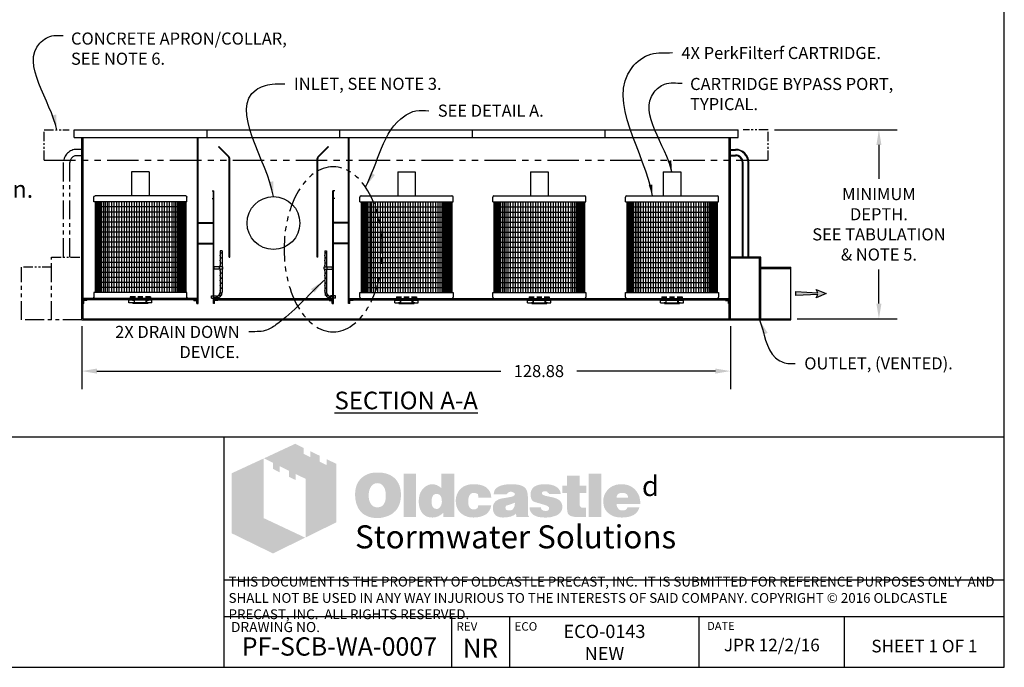
# Model space of a CAD drawing. Units: inches. Extents: x -1822 to 223, y -2186 to 1049.
# Drawn here: x 27 to 223, y -2186 to -2058 of the extents above; entities that cross this region are included whole.
import ezdxf

# ---------------------------------------------------------------- set-up
doc = ezdxf.new("R2010")
doc.units = ezdxf.units.IN
doc.header["$MEASUREMENT"] = 0
doc.linetypes.add('HIDDEN', pattern=[0.375, 0.25, -0.125])
doc.linetypes.add('PHANTOM', pattern=[2.5, 1.25, -0.25, 0.25, -0.25, 0.25, -0.25])
for name, color, linetype in [('D', 132, 'Continuous'), ('FRM', 56, 'Continuous'), ('H', 30, 'HIDDEN'), ('INT-2', 60, 'Continuous'), ('O', 87, 'Continuous'), ('PF', 252, 'Continuous'), ('PH', 147, 'PHANTOM'), ('TB', 255, 'Continuous')]:
    doc.layers.add(name, color=color, linetype=linetype)
doc.layers.add('Dimensions-Text', color=7, linetype='Continuous', lineweight=15)
doc.layers.add('TitleBlock', color=116, linetype='Continuous', lineweight=20)
doc.styles.add('OC_Main', font='arial.ttf', dxfattribs={"width": 0.8, "height": 0.0625})
doc.styles.get("Standard").update_dxf_attribs({"font": 'romans.shx'})
doc.dimstyles.get("Standard").update_dxf_attribs({"dimscale": 15, "dimtxt": 0.12, "dimasz": 0.15, "dimexe": 0.18, "dimexo": 0.0625, "dimgap": 0.09, "dimtad": 0, "dimtih": 1, "dimtoh": 1, "dimzin": 4, "dimdsep": 46, "dimtxsty": 'Standard', "dimcen": 0, "dimclrd": 256, "dimclre": 256, "dimclrt": 110, "dimadec": 0, "dimazin": 0, "dimtfac": 1, "dimtofl": 0, "dimtmove": 0, "dimatfit": 0, "dimfxl": 0, "dimtolj": 1, "dimtzin": 0, "dimarcsym": 0})

# ---------------------------------------------------------------- blocks, each defined once
blk = doc.blocks.new('OC_SS-01')
at = {"layer": 'TitleBlock'}
h = blk.add_hatch(color=256, dxfattribs=at)
h.paths.add_polyline_path([(22.26, -5.31), (20.33, -4.38), (20.33, -5.55), (18.97, -4.9), (18.97, -3.71), (17.13, -2.82), (17.13, -4.01), (15.77, -3.34), (15.77, -2.17), (14.13, -1.33), (7.9, -4.23), (9.69, -5.13), (9.69, -6.32), (11.05, -7.02), (11.05, -5.8), (12.85, -6.71), (12.85, -7.9), (14.23, -8.55), (14.23, -7.36), (16.2, -8.31), (16.2, -19.93), (22.26, -16.94)])
h.paths.add_polyline_path([(7.81, -4.27), (1.45, -7.21), (1.45, -19.09), (9.69, -23.11), (16.09, -19.97), (7.81, -16.08)])
h = blk.add_hatch(color=256, dxfattribs=at)
h.paths.add_polyline_path([(34.16, -8.49), (33.97, -8.27), (33.75, -8.08), (33.51, -7.89), (33.28, -7.73), (33.04, -7.58), (32.75, -7.46), (32.47, -7.34), (32.18, -7.25), (31.85, -7.18), (31.54, -7.11), (31.18, -7.06), (30.83, -7.04), (30.45, -7.04), (30.11, -7.04), (29.8, -7.06), (29.49, -7.11), (29.21, -7.15), (28.92, -7.23), (28.64, -7.32), (28.38, -7.44), (28.11, -7.56), (27.85, -7.7), (27.61, -7.87), (27.4, -8.03), (27.19, -8.23), (27, -8.42), (26.83, -8.63), (26.69, -8.84), (26.54, -9.08), (26.42, -9.32), (26.31, -9.58), (26.23, -9.84), (26.14, -10.13), (26.09, -10.44), (26.04, -10.75), (26.02, -11.06), (26.02, -11.39), (26.02, -11.77), (26.04, -12.13), (26.09, -12.46), (26.16, -12.79), (26.23, -13.13), (26.33, -13.41), (26.45, -13.7), (26.57, -13.98), (26.71, -14.24), (26.88, -14.48), (27.04, -14.7), (27.23, -14.91), (27.42, -15.1), (27.64, -15.27), (27.85, -15.41), (28.09, -15.55), (28.33, -15.67), (28.59, -15.79), (28.87, -15.86), (29.16, -15.96), (29.47, -16.01), (29.78, -16.05), (30.11, -16.08), (30.45, -16.08), (30.75, -16.08), (31.06, -16.05), (31.37, -16.01), (31.68, -15.93), (31.97, -15.86), (32.25, -15.77), (32.54, -15.67), (32.82, -15.55), (33.11, -15.41), (33.37, -15.24), (33.61, -15.05), (33.82, -14.86), (34.04, -14.65), (34.23, -14.44), (34.39, -14.2), (34.54, -13.94), (34.68, -13.67), (34.8, -13.39), (34.89, -13.1), (34.97, -12.79), (35.04, -12.46), (35.08, -12.13), (35.11, -11.77), (35.11, -11.39), (35.11, -11.1), (35.08, -10.82), (35.04, -10.53), (34.99, -10.27), (34.92, -9.99), (34.85, -9.72), (34.75, -9.49), (34.63, -9.22), (34.49, -8.96), (34.32, -8.72)])
h.paths.add_polyline_path([(31.52, -9.63), (31.63, -9.8), (31.75, -9.99), (31.85, -10.15), (31.92, -10.34), (31.97, -10.53), (32.02, -10.72), (32.06, -10.94), (32.09, -11.15), (32.11, -11.37), (32.11, -11.6), (32.09, -12.15), (32.02, -12.63), (31.87, -13.03), (31.68, -13.36), (31.44, -13.63), (31.16, -13.82), (30.83, -13.91), (30.45, -13.96), (30.23, -13.94), (30.02, -13.91), (29.83, -13.84), (29.66, -13.77), (29.49, -13.65), (29.35, -13.53), (29.21, -13.36), (29.09, -13.2), (28.99, -13.03), (28.92, -12.86), (28.85, -12.67), (28.8, -12.48), (28.76, -12.27), (28.73, -12.06), (28.71, -11.84), (28.71, -11.6), (28.71, -11.37), (28.73, -11.15), (28.76, -10.94), (28.8, -10.72), (28.85, -10.53), (28.92, -10.34), (28.99, -10.15), (29.09, -9.99), (29.21, -9.8), (29.35, -9.63), (29.49, -9.49), (29.66, -9.37), (29.83, -9.27), (30.02, -9.2), (30.23, -9.18), (30.45, -9.15), (30.66, -9.18), (30.85, -9.2), (31.04, -9.27), (31.21, -9.37), (31.37, -9.49)], flags=16)
h.paths.add_polyline_path([(38.11, -7.3), (35.66, -7.3), (35.66, -15.89), (38.11, -15.89)])
h.paths.add_polyline_path([(45.7, -7.3), (43.13, -7.3), (43.13, -10.13), (42.91, -9.96), (42.7, -9.8), (42.48, -9.68), (42.27, -9.56), (42.03, -9.49), (41.79, -9.41), (41.58, -9.39), (41.34, -9.37), (41.18, -9.37), (40.99, -9.39), (40.82, -9.44), (40.65, -9.49), (40.49, -9.56), (40.32, -9.63), (40.15, -9.72), (40.01, -9.82), (39.7, -10.06), (39.42, -10.34), (39.18, -10.68), (38.99, -11.03), (38.84, -11.41), (38.75, -11.84), (38.68, -12.29), (38.65, -12.79), (38.65, -13.03), (38.68, -13.25), (38.7, -13.46), (38.75, -13.67), (38.77, -13.86), (38.84, -14.05), (38.89, -14.24), (38.96, -14.44), (39.15, -14.79), (39.37, -15.1), (39.63, -15.36), (39.91, -15.6), (40.22, -15.77), (40.58, -15.89), (40.99, -15.96), (41.41, -15.98), (41.7, -15.96), (41.98, -15.91), (42.25, -15.84), (42.53, -15.74), (42.79, -15.6), (43.06, -15.43), (43.29, -15.24), (43.56, -15.03), (43.56, -15.89), (45.7, -15.89)])
h.paths.add_polyline_path([(41.34, -11.89), (41.46, -11.68), (41.58, -11.51), (41.77, -11.39), (41.96, -11.32), (42.2, -11.29), (42.44, -11.32), (42.65, -11.39), (42.84, -11.51), (42.98, -11.68), (43.1, -11.89), (43.17, -12.13), (43.22, -12.44), (43.25, -12.79), (43.25, -12.94), (43.22, -13.06), (43.2, -13.17), (43.17, -13.32), (43.15, -13.44), (43.1, -13.55), (43.03, -13.65), (42.98, -13.77), (42.91, -13.89), (42.84, -13.98), (42.75, -14.05), (42.65, -14.13), (42.56, -14.2), (42.44, -14.24), (42.32, -14.27), (42.2, -14.27), (41.96, -14.24), (41.77, -14.17), (41.58, -14.05), (41.46, -13.89), (41.34, -13.7), (41.27, -13.44), (41.22, -13.13), (41.2, -12.79), (41.22, -12.44), (41.27, -12.13)], flags=16)
h.paths.add_polyline_path([(48.86, -11.41), (48.96, -11.32), (49.05, -11.22), (49.17, -11.18), (49.29, -11.13), (49.41, -11.08), (49.55, -11.08), (49.62, -11.08), (49.72, -11.1), (49.79, -11.1), (49.91, -11.13), (50, -11.18), (50.12, -11.2), (50.24, -11.25), (50.41, -11.3), (50.41, -11.39), (50.45, -11.48), (50.45, -11.63), (50.48, -11.75), (50.48, -11.89), (50.48, -12.03), (53.07, -12.03), (52.98, -11.41), (52.81, -10.87), (52.5, -10.41), (52.12, -10.03), (51.64, -9.75), (51.05, -9.53), (50.34, -9.41), (49.55, -9.37), (48.96, -9.39), (48.43, -9.49), (47.93, -9.65), (47.5, -9.87), (47.12, -10.13), (46.79, -10.46), (46.51, -10.84), (46.29, -11.29), (46.22, -11.46), (46.17, -11.63), (46.12, -11.79), (46.08, -11.96), (46.05, -12.15), (46.03, -12.32), (46.01, -12.48), (46.01, -12.65), (46.03, -13.03), (46.08, -13.39), (46.15, -13.72), (46.27, -14.03), (46.41, -14.34), (46.58, -14.6), (46.77, -14.86), (47, -15.1), (47.27, -15.29), (47.53, -15.48), (47.81, -15.62), (48.12, -15.74), (48.46, -15.86), (48.81, -15.93), (49.17, -15.96), (49.55, -15.98), (50.29, -15.93), (50.93, -15.81), (51.5, -15.62), (52, -15.36), (52.38, -15.01), (52.69, -14.6), (52.93, -14.1), (53.07, -13.53), (50.48, -13.53), (50.45, -13.72), (50.43, -13.89), (50.36, -14.03), (50.24, -14.15), (50.12, -14.24), (49.96, -14.32), (49.76, -14.34), (49.55, -14.36), (49.29, -14.34), (49.07, -14.27), (48.91, -14.15), (48.74, -13.96), (48.62, -13.75), (48.55, -13.48), (48.5, -13.15), (48.48, -12.79), (48.48, -12.63), (48.5, -12.48), (48.5, -12.34), (48.53, -12.2), (48.58, -12.06), (48.6, -11.94), (48.65, -11.79), (48.69, -11.68), (48.77, -11.53)])
h.paths.add_polyline_path([(60.11, -10.6), (59.97, -10.32), (59.76, -10.06), (59.47, -9.84), (59.14, -9.68), (58.73, -9.53), (58.26, -9.44), (57.71, -9.39), (57.12, -9.37), (56.28, -9.39), (55.55, -9.49), (54.95, -9.65), (54.45, -9.87), (54.05, -10.15), (53.76, -10.51), (53.6, -10.91), (53.55, -11.39), (56.07, -11.39), (56.17, -11.27), (56.26, -11.18), (56.36, -11.08), (56.47, -11.01), (56.57, -10.94), (56.69, -10.89), (56.81, -10.87), (56.93, -10.87), (57.05, -10.87), (57.16, -10.89), (57.28, -10.94), (57.43, -10.99), (57.57, -11.06), (57.66, -11.13), (57.74, -11.2), (57.76, -11.29), (57.74, -11.39), (57.71, -11.48), (57.64, -11.58), (57.57, -11.65), (57.45, -11.72), (57.31, -11.79), (57.16, -11.84), (56.97, -11.89), (56.78, -11.91), (56.59, -11.96), (56.4, -11.98), (56.19, -12.03), (56, -12.06), (55.78, -12.1), (55.59, -12.13), (55.38, -12.15), (54.9, -12.25), (54.5, -12.39), (54.17, -12.58), (53.88, -12.79), (53.67, -13.06), (53.5, -13.34), (53.41, -13.67), (53.38, -14.05), (53.41, -14.51), (53.5, -14.89), (53.67, -15.22), (53.9, -15.51), (54.19, -15.72), (54.55, -15.86), (54.95, -15.96), (55.43, -15.98), (55.83, -15.96), (56.24, -15.93), (56.59, -15.86), (56.93, -15.79), (57.21, -15.67), (57.5, -15.55), (57.74, -15.39), (57.97, -15.22), (58.07, -15.89), (60.54, -15.89), (60.54, -15.74), (60.44, -15.64), (60.4, -15.53), (60.38, -15.46), (60.35, -15.36), (60.35, -15.24), (60.33, -15.1), (60.33, -14.91), (60.33, -12.03), (60.33, -11.82), (60.31, -11.63), (60.31, -11.41), (60.28, -11.25), (60.23, -11.06), (60.21, -10.89), (60.16, -10.75)])
h.paths.add_polyline_path([(56.17, -13.58), (56.26, -13.55), (56.36, -13.53), (56.45, -13.51), (56.55, -13.46), (56.66, -13.44), (56.81, -13.39), (56.93, -13.34), (57.07, -13.29), (57.19, -13.25), (57.31, -13.2), (57.43, -13.17), (57.52, -13.13), (57.62, -13.08), (57.69, -13.06), (57.76, -13.01), (57.74, -13.36), (57.69, -13.7), (57.59, -13.96), (57.47, -14.17), (57.33, -14.36), (57.14, -14.48), (56.93, -14.55), (56.69, -14.58), (56.5, -14.58), (56.33, -14.55), (56.21, -14.51), (56.09, -14.46), (56, -14.39), (55.93, -14.29), (55.9, -14.17), (55.88, -14.05), (55.9, -13.91), (55.93, -13.77), (56, -13.67), (56.09, -13.6)], flags=16)
h.paths.add_polyline_path([(63.14, -11.25), (63.11, -11.18), (63.14, -11.08), (63.16, -11.01), (63.23, -10.94), (63.3, -10.87), (63.4, -10.82), (63.54, -10.79), (63.68, -10.77), (63.85, -10.77), (64.04, -10.79), (64.18, -10.84), (64.25, -10.94), (64.28, -11.08), (64.4, -11.1), (64.49, -11.13), (64.54, -11.2), (64.56, -11.29), (66.87, -11.29), (66.78, -10.84), (66.59, -10.46), (66.32, -10.13), (65.97, -9.87), (65.54, -9.65), (65.02, -9.49), (64.42, -9.39), (63.73, -9.37), (63.07, -9.39), (62.49, -9.49), (61.99, -9.65), (61.59, -9.87), (61.28, -10.15), (61.07, -10.51), (60.92, -10.91), (60.88, -11.39), (60.88, -11.65), (60.92, -11.89), (60.97, -12.13), (61.04, -12.32), (61.14, -12.48), (61.26, -12.63), (61.4, -12.75), (61.57, -12.84), (61.61, -12.86), (61.71, -12.89), (61.85, -12.94), (62.04, -12.98), (62.28, -13.08), (62.57, -13.15), (62.9, -13.25), (63.28, -13.36), (63.59, -13.46), (63.85, -13.53), (64.06, -13.63), (64.25, -13.72), (64.37, -13.82), (64.49, -13.89), (64.56, -14.03), (64.56, -14.2), (64.52, -14.34), (64.47, -14.44), (64.4, -14.53), (64.28, -14.6), (64.16, -14.63), (64.02, -14.67), (63.85, -14.67), (63.66, -14.65), (63.49, -14.63), (63.35, -14.58), (63.23, -14.51), (63.09, -14.41), (62.99, -14.27), (62.95, -14.13), (62.92, -13.96), (60.66, -13.96), (60.73, -14.44), (60.9, -14.84), (61.14, -15.2), (61.49, -15.48), (61.92, -15.7), (62.42, -15.86), (63.04, -15.96), (63.73, -15.98), (64.06, -15.98), (64.37, -15.96), (64.68, -15.93), (64.97, -15.89), (65.23, -15.81), (65.49, -15.74), (65.73, -15.67), (65.97, -15.58), (66.25, -15.43), (66.49, -15.27), (66.71, -15.08), (66.87, -14.86), (67.01, -14.65), (67.11, -14.41), (67.16, -14.15), (67.18, -13.86), (67.16, -13.51), (67.06, -13.2), (66.92, -12.91), (66.71, -12.65), (66.44, -12.44), (66.11, -12.25), (65.73, -12.1), (65.28, -11.98), (65.09, -11.94), (64.9, -11.89), (64.73, -11.87), (64.56, -11.82), (64.42, -11.79), (64.28, -11.77), (64.16, -11.75), (64.06, -11.72), (63.85, -11.68), (63.64, -11.6), (63.47, -11.53), (63.35, -11.48), (63.26, -11.41), (63.16, -11.34)])
h.paths.add_polyline_path([(70.61, -11.08), (71.96, -11.08), (71.96, -9.68), (70.61, -9.68), (70.61, -7.65), (68.11, -7.65), (68.11, -9.68), (67.18, -9.68), (67.18, -11.08), (68.11, -11.08), (68.11, -13.63), (68.11, -13.86), (68.13, -14.1), (68.13, -14.32), (68.16, -14.51), (68.18, -14.7), (68.2, -14.84), (68.23, -14.98), (68.25, -15.1), (68.35, -15.29), (68.49, -15.43), (68.68, -15.58), (68.92, -15.7), (69.23, -15.77), (69.56, -15.84), (69.94, -15.86), (70.37, -15.89), (71.87, -15.89), (71.87, -14.05), (71.37, -14.05), (71.2, -14.05), (71.04, -14.01), (70.92, -13.96), (70.8, -13.86), (70.73, -13.77), (70.66, -13.65), (70.63, -13.48), (70.61, -13.32)])
h.paths.add_polyline_path([(74.96, -7.3), (72.42, -7.3), (72.42, -15.89), (74.96, -15.89)])
h.paths.add_polyline_path([(82.46, -11.75), (82.31, -11.41), (82.12, -11.08), (81.93, -10.79), (81.69, -10.51), (81.43, -10.25), (81.15, -10.01), (80.84, -9.82), (80.51, -9.65), (80.15, -9.53), (79.77, -9.44), (79.39, -9.39), (78.96, -9.37), (78.44, -9.39), (77.96, -9.46), (77.51, -9.61), (77.1, -9.77), (76.72, -10.01), (76.39, -10.27), (76.08, -10.6), (75.82, -10.99), (75.7, -11.18), (75.6, -11.39), (75.51, -11.6), (75.44, -11.82), (75.39, -12.06), (75.34, -12.29), (75.32, -12.53), (75.32, -12.79), (75.34, -13.17), (75.39, -13.51), (75.46, -13.84), (75.58, -14.15), (75.75, -14.44), (75.94, -14.7), (76.15, -14.96), (76.41, -15.17), (76.67, -15.36), (76.94, -15.53), (77.22, -15.67), (77.53, -15.79), (77.86, -15.86), (78.22, -15.93), (78.58, -15.96), (78.96, -15.98), (79.67, -15.96), (80.29, -15.86), (80.84, -15.7), (81.34, -15.48), (81.74, -15.2), (82.08, -14.84), (82.31, -14.44), (82.5, -13.96), (80.1, -13.96), (80.05, -14.1), (79.98, -14.24), (79.89, -14.34), (79.77, -14.44), (79.62, -14.51), (79.46, -14.53), (79.27, -14.58), (79.05, -14.58), (78.93, -14.58), (78.84, -14.55), (78.72, -14.53), (78.63, -14.48), (78.53, -14.44), (78.44, -14.36), (78.34, -14.27), (78.27, -14.17), (78.2, -14.08), (78.15, -13.98), (78.08, -13.89), (78.05, -13.77), (78.01, -13.67), (77.98, -13.55), (77.96, -13.44), (77.96, -13.32), (82.69, -13.32), (82.67, -12.89), (82.62, -12.48), (82.55, -12.1)])
h.paths.add_polyline_path([(77.96, -12.03), (77.98, -11.82), (78.03, -11.63), (78.13, -11.46), (78.24, -11.32), (78.39, -11.22), (78.58, -11.15), (78.79, -11.1), (79.05, -11.08), (79.34, -11.1), (79.58, -11.15), (79.77, -11.22), (79.93, -11.32), (80.08, -11.46), (80.17, -11.63), (80.22, -11.82), (80.24, -12.03)], flags=16)
at = {"layer": 'TitleBlock', "attachment_point": 1}
for s, insert, char_height, width in [('{\\fCommercialPi BT|b0|i0|c2|p18;d}', (83, -7.72), 4, 3.1253), ('{\\fArial|b0|i0|c0|p34;\\H0.87878x;Stormwater Solutions}', (26, -17.53), 5.202, 135.7482)]:
    blk.add_mtext(s, dxfattribs=dict(at, insert=insert, char_height=char_height, width=width))
blk = doc.blocks.new('OC_SS_wADD-01')
at = {"layer": 'D'}
blk.add_blockref('OC_SS-01', (0, 0), dxfattribs=at)
blk = doc.blocks.new('*D8')
at = {"layer": 'D', "lineweight": -2, "transparency": 16777216}
for p, q in [((177.09, -2079.38), (201.43, -2079.38)), ((197.83, -2082.38), (197.83, -2089.13)), ((197.83, -2113.88), (197.83, -2107.13)), ((181.59, -2116.88), (201.43, -2116.88))]:
    blk.add_line(p, q, dxfattribs=at)
at = {"layer": 'D', "transparency": 16777216}
for points in [[(197.33, -2082.38), (198.33, -2082.38), (197.83, -2079.38)], [(197.33, -2113.88), (198.33, -2113.88), (197.83, -2116.88)]]:
    blk.add_solid(points, dxfattribs=at)
at = {"layer": 'Defpoints', "color": 0, "transparency": 16777216}
for p in [(175.84, -2079.38), (180.34, -2116.88), (197.83, -2116.88)]:
    blk.add_point(p, dxfattribs=at)
at = {"layer": 'D', "color": 110, "transparency": 16777216, "insert": (197.83, -2098.13), "char_height": 2.4, "attachment_point": 5}
blk.add_mtext('\\A1;MINIMUM \\PDEPTH.\\PSEE TABULATION\\P& NOTE 5.', dxfattribs=at)
blk = doc.blocks.new('*D9')
at = {"layer": 'D', "lineweight": -2, "transparency": 16777216}
for p, q in [((39.46, -2118.38), (39.46, -2130.87)), ((168.34, -2118.38), (168.34, -2130.87)), ((42.46, -2127.27), (122.7, -2127.27)), ((165.34, -2127.27), (137.84, -2127.27))]:
    blk.add_line(p, q, dxfattribs=at)
at = {"layer": 'D', "transparency": 16777216}
for points in [[(42.46, -2126.77), (42.46, -2127.77), (39.46, -2127.27)], [(165.34, -2126.77), (165.34, -2127.77), (168.34, -2127.27)]]:
    blk.add_solid(points, dxfattribs=at)
at = {"layer": 'Defpoints', "color": 0, "transparency": 16777216}
for p in [(39.46, -2117.13), (168.34, -2117.13), (39.46, -2127.27)]:
    blk.add_point(p, dxfattribs=at)
at = {"layer": 'D', "color": 110, "transparency": 16777216, "insert": (130.27, -2127.27), "char_height": 2.4, "attachment_point": 5}
blk.add_mtext('\\A1;128.88', dxfattribs=at)
blk = doc.blocks.new('PFC_18_EL')
at = {"layer": 'PF'}
for p, q in [((-1.75, 25.1875), (1.75, 25.1875)), ((-1.75, 25.1875), (-1.75, 20.375)), ((1.75, 25.1875), (1.75, 20.375)), ((-9.25, 19.1875), (-9.25, 20.125)), ((-9, 20.375), (9, 20.375)), ((9.25, 19.1875), (9.25, 20.125)), ((-9.25, 19.1875), (9.25, 19.1875)), ((-9.25, 1.1875), (9.25, 1.1875)), ((-9.25, 0.25), (-9.25, 1.1875)), ((-9, 0), (9, 0)), ((9.25, 1.1875), (9.25, 0.25))]:
    blk.add_line(p, q, dxfattribs=at)
at = {"layer": 'PF', "color": 195}
for p, q in [((-9, 19.1875), (-9, 1.1875)), ((-9, 18.1875), (9, 18.1875)), ((-8.875, 19.1875), (-8.875, 1.1875)), ((-8.75, 19.1875), (-8.75, 1.1875)), ((-8.625, 19.1875), (-8.625, 1.1875)), ((-8.5, 19.1875), (-8.5, 1.1875)), ((-8.375, 1.1875), (-8.375, 19.1875)), ((-8.25, 1.1875), (-8.25, 19.1875)), ((-8.125, 1.1875), (-8.125, 19.1875)), ((-8, 1.1875), (-8, 19.1875)), ((-7.875, 1.1875), (-7.875, 19.1875)), ((-7.75, 1.1875), (-7.75, 19.1875)), ((-7.625, 1.1875), (-7.625, 19.1875)), ((-7.3125, 19.1875), (-7.3125, 1.1875)), ((-7, 19.1875), (-7, 1.1875)), ((-6.625, 19.1875), (-6.625, 1.1875)), ((-6.25, 19.1875), (-6.25, 1.1875)), ((-5.75, 19.1875), (-5.75, 1.1875)), ((-5.25, 19.1875), (-5.25, 1.1875)), ((-4.75, 19.1875), (-4.75, 1.1875)), ((-4.25, 19.1875), (-4.25, 1.1875)), ((-3.75, 19.1875), (-3.75, 1.1875)), ((-3.25, 19.1875), (-3.25, 1.1875)), ((-2.75, 19.1875), (-2.75, 1.1875)), ((-2.25, 19.1875), (-2.25, 1.1875)), ((-1.75, 19.1875), (-1.75, 1.1875)), ((-1.25, 19.1875), (-1.25, 1.1875)), ((-0.75, 19.1875), (-0.75, 1.1875)), ((-0.25, 19.1875), (-0.25, 1.1875)), ((0.25, 19.1875), (0.25, 1.1875)), ((0.75, 19.1875), (0.75, 1.1875)), ((1.25, 19.1875), (1.25, 1.1875)), ((1.75, 19.1875), (1.75, 1.1875)), ((2.25, 19.1875), (2.25, 1.1875)), ((2.75, 19.1875), (2.75, 1.1875)), ((3.25, 19.1875), (3.25, 1.1875)), ((3.75, 19.1875), (3.75, 1.1875)), ((4.25, 19.1875), (4.25, 1.1875)), ((4.75, 19.1875), (4.75, 1.1875)), ((5.25, 19.1875), (5.25, 1.1875)), ((5.75, 19.1875), (5.75, 1.1875)), ((6.25, 19.1875), (6.25, 1.1875)), ((6.625, 19.1875), (6.625, 1.1875)), ((7, 19.1875), (7, 1.1875)), ((7.3125, 19.1875), (7.3125, 1.1875)), ((7.625, 1.1875), (7.625, 19.1875)), ((7.75, 1.1875), (7.75, 19.1875)), ((7.875, 1.1875), (7.875, 19.1875)), ((8, 1.1875), (8, 19.1875)), ((8.125, 1.1875), (8.125, 19.1875)), ((8.25, 1.1875), (8.25, 19.1875)), ((8.375, 1.1875), (8.375, 19.1875)), ((8.5, 19.1875), (8.5, 1.1875)), ((8.625, 19.1875), (8.625, 1.1875)), ((8.75, 19.1875), (8.75, 1.1875)), ((8.875, 19.1875), (8.875, 1.1875)), ((9, 19.1875), (9, 1.1875)), ((-9, 17.1875), (9, 17.1875)), ((-9, 16.1875), (9, 16.1875)), ((-9, 15.1875), (9, 15.1875)), ((-9, 14.1875), (9, 14.1875)), ((-9, 13.1875), (9, 13.1875)), ((-9, 12.1875), (9, 12.1875)), ((-9, 11.1875), (9, 11.1875)), ((-9, 10.1875), (9, 10.1875)), ((-9, 9.1875), (9, 9.1875)), ((-9, 8.1875), (9, 8.1875)), ((-9, 7.1875), (9, 7.1875)), ((-9, 6.1875), (9, 6.1875)), ((-9, 5.1875), (9, 5.1875)), ((-9, 4.1875), (9, 4.1875)), ((-9, 3.1875), (9, 3.1875)), ((-9, 2.1875), (9, 2.1875))]:
    blk.add_line(p, q, dxfattribs=at)
at = {"layer": 'PF'}
for centre, start, end in [((-9, 20.125), 90, 180), ((9, 20.125), 0, 90), ((-9, 0.25), 180, 270), ((9, 0.25), 270, 0)]:
    blk.add_arc(centre, 0.25, start, end, dxfattribs=at)

msp = doc.modelspace()

# ---------------------------------------------------------------- hatches: boundary and pattern name
at = {"layer": 'D'}
msp.add_hatch(color=256, dxfattribs=at).paths.add_polyline_path([(185.669, -2112.045), (185.336, -2112.712), (187.336, -2111.879), (185.336, -2111.045), (185.669, -2111.712), (181.336, -2111.462), (181.336, -2112.295)])

# ---------------------------------------------------------------- linework, layer by layer
msp.add_lwpolyline([(187.336, -2111.879), (185.336, -2112.712), (185.669, -2112.045), (181.336, -2112.295), (181.336, -2111.462), (185.669, -2111.712), (185.336, -2111.045)], close=True, dxfattribs=at)
at = {"layer": 'D', "color": 2, "linetype": 'PHANTOM', "ltscale": 4, "extrusion": (0, 0, -1)}
msp.add_ellipse((89.398, -2103.092), major_axis=(0, -16.381), ratio=0.5956458, dxfattribs=at)
at = {"layer": 'FRM', "color": 30}
for p, q in [((66.961, -2103.379), (66.961, -2104.254)), ((67.336, -2103.379), (66.961, -2103.379)), ((66.961, -2104.379), (66.961, -2105.254)), ((67.336, -2103.379), (67.336, -2104.254)), ((67.336, -2104.379), (67.336, -2105.254)), ((87.711, -2103.379), (87.711, -2104.254)), ((87.711, -2103.379), (88.086, -2103.379)), ((87.711, -2104.379), (87.711, -2105.254)), ((88.086, -2103.379), (88.086, -2104.254)), ((88.086, -2104.379), (88.086, -2105.254)), ((67.461, -2106.566), (65.711, -2106.566)), ((65.773, -2107.066), (65.773, -2106.566)), ((66.836, -2107.066), (66.836, -2106.566)), ((66.961, -2105.379), (66.961, -2106.254)), ((66.961, -2106.379), (66.961, -2106.566)), ((67.336, -2105.379), (67.336, -2106.254)), ((67.336, -2106.379), (67.336, -2106.566)), ((67.461, -2107.066), (67.461, -2106.566)), ((87.586, -2106.566), (89.336, -2106.566)), ((87.586, -2107.066), (87.586, -2106.566)), ((87.711, -2105.379), (87.711, -2106.254)), ((87.711, -2106.379), (87.711, -2106.566)), ((88.086, -2105.379), (88.086, -2106.254)), ((88.086, -2106.379), (88.086, -2106.566)), ((88.211, -2107.066), (88.211, -2106.566)), ((89.273, -2107.066), (89.273, -2106.566)), ((67.461, -2107.066), (65.711, -2107.066)), ((66.961, -2107.066), (66.961, -2107.254)), ((66.961, -2107.379), (66.961, -2108.254)), ((66.961, -2108.379), (66.961, -2109.254)), ((67.336, -2107.066), (67.336, -2107.254)), ((67.336, -2107.379), (67.336, -2108.254)), ((67.336, -2108.379), (67.336, -2109.254)), ((87.586, -2107.066), (89.336, -2107.066)), ((87.711, -2107.066), (87.711, -2107.254)), ((87.711, -2107.379), (87.711, -2108.254)), ((87.711, -2108.379), (87.711, -2109.254)), ((88.086, -2107.066), (88.086, -2107.254)), ((88.086, -2107.379), (88.086, -2108.254)), ((88.086, -2108.379), (88.086, -2109.254)), ((66.961, -2109.379), (66.961, -2110.254)), ((66.961, -2110.379), (66.961, -2111.254)), ((67.336, -2109.379), (67.336, -2110.254)), ((67.336, -2110.379), (67.336, -2111.254)), ((87.711, -2109.379), (87.711, -2110.254)), ((87.711, -2110.379), (87.711, -2111.254)), ((88.086, -2109.379), (88.086, -2110.254)), ((88.086, -2110.379), (88.086, -2111.254)), ((65.211, -2112.816), (65.211, -2112.316)), ((65.211, -2112.316), (66.211, -2112.316)), ((65.211, -2112.816), (66.211, -2112.816)), ((66.211, -2112.379), (65.586, -2112.379)), ((66.211, -2112.816), (66.211, -2112.316)), ((66.211, -2112.754), (66.211, -2112.379)), ((66.961, -2111.191), (66.961, -2111.629)), ((67.336, -2111.191), (67.336, -2111.629)), ((87.711, -2111.191), (87.711, -2111.629)), ((88.086, -2111.191), (88.086, -2111.629)), ((88.836, -2112.816), (88.836, -2112.316)), ((89.836, -2112.316), (88.836, -2112.316)), ((88.836, -2112.754), (88.836, -2112.379)), ((88.836, -2112.379), (89.461, -2112.379)), ((89.836, -2112.816), (88.836, -2112.816)), ((89.836, -2112.816), (89.836, -2112.316))]:
    msp.add_line(p, q, dxfattribs=at)
at = {"layer": 'FRM'}
for p, q in [((66.211, -2112.754), (65.586, -2112.754)), ((88.836, -2112.754), (89.461, -2112.754))]:
    msp.add_line(p, q, dxfattribs=at)
at = {"layer": 'FRM', "color": 30}
for centre in [(67.148, -2103.816), (67.148, -2104.816), (87.898, -2103.816), (87.898, -2104.816), (67.148, -2105.816), (87.898, -2105.816), (67.148, -2107.816), (67.148, -2108.816), (87.898, -2107.816), (87.898, -2108.816), (67.148, -2109.816), (67.148, -2110.816), (87.898, -2109.816), (87.898, -2110.816), (66.374, -2112.552), (66.874, -2112.292), (67.134, -2111.791), (87.913, -2111.791), (88.173, -2112.292), (88.673, -2112.552)]:
    msp.add_circle(centre, 0.0625, dxfattribs=at)
for centre, radius, start, end in [((66.779, -2104.316), 0.193, 341.07536, 18.92464), ((67.518, -2104.316), 0.193, 161.07536, 198.92464), ((87.529, -2104.316), 0.193, 341.07536, 18.92464), ((88.268, -2104.316), 0.193, 161.07536, 198.92464), ((66.779, -2105.316), 0.193, 341.07536, 18.92464), ((66.779, -2106.316), 0.193, 341.07536, 18.92464), ((67.518, -2105.316), 0.193, 161.07536, 198.92464), ((67.518, -2106.316), 0.193, 161.07536, 198.92464), ((87.529, -2105.316), 0.193, 341.07536, 18.92464), ((87.529, -2106.316), 0.193, 341.07536, 18.92464), ((88.268, -2105.316), 0.193, 161.07536, 198.92464), ((88.268, -2106.316), 0.193, 161.07536, 198.92464), ((66.779, -2107.316), 0.193, 341.07536, 18.92464), ((66.779, -2108.316), 0.193, 341.07536, 18.92464), ((67.518, -2107.316), 0.193, 161.07536, 198.92464), ((67.518, -2108.316), 0.193, 161.07536, 198.92464), ((87.529, -2107.316), 0.193, 341.07536, 18.92464), ((87.529, -2108.316), 0.193, 341.07536, 18.92464), ((88.268, -2107.316), 0.193, 161.07536, 198.92464), ((88.268, -2108.316), 0.193, 161.07536, 198.92464), ((66.779, -2109.316), 0.193, 341.07536, 18.92464), ((66.779, -2110.316), 0.193, 341.07536, 18.92464), ((67.518, -2109.316), 0.193, 161.07536, 198.92464), ((67.518, -2110.316), 0.193, 161.07536, 198.92464), ((87.529, -2109.316), 0.193, 341.07536, 18.92464), ((87.529, -2110.316), 0.193, 341.07536, 18.92464), ((88.268, -2109.316), 0.193, 161.07536, 198.92464), ((88.268, -2110.316), 0.193, 161.07536, 198.92464), ((66.211, -2111.629), 0.75, 270, 0), ((66.211, -2111.629), 1.125, 270, 0), ((66.703, -2111.913), 0.193, 308.13951, 351.86049), ((66.779, -2111.316), 0.193, 341.07536, 18.92464), ((67.343, -2112.282), 0.193, 131.07536, 168.92464), ((67.518, -2111.316), 0.193, 161.07536, 198.92464), ((87.529, -2111.316), 0.193, 341.07536, 18.92464), ((88.836, -2111.629), 1.125, 180, 270), ((87.704, -2112.282), 0.193, 11.07536, 48.92464), ((88.268, -2111.316), 0.193, 161.07536, 198.92464), ((88.836, -2111.629), 0.75, 180, 270), ((88.344, -2111.913), 0.193, 188.13951, 231.86049)]:
    msp.add_arc(centre, radius, start, end, dxfattribs=at)
at = {"layer": 'H', "ltscale": 4}
for p, q in [((53.086, -2112.504), (49.086, -2112.504)), ((53.086, -2112.816), (49.086, -2112.816)), ((101.961, -2112.504), (105.961, -2112.504)), ((101.961, -2112.816), (105.961, -2112.816)), ((128.336, -2112.504), (132.336, -2112.504)), ((128.336, -2112.816), (132.336, -2112.816)), ((154.711, -2112.504), (158.711, -2112.504)), ((154.711, -2112.816), (158.711, -2112.816))]:
    msp.add_line(p, q, dxfattribs=at)
at = {"layer": 'H', "ltscale": 2}
for p, q in [((49.086, -2112.504), (49.086, -2112.816)), ((49.211, -2112.816), (49.211, -2112.879)), ((49.586, -2112.816), (49.586, -2113.754)), ((49.836, -2112.504), (49.836, -2113.879)), ((52.336, -2112.504), (52.336, -2113.879)), ((52.586, -2112.816), (52.586, -2113.754)), ((52.961, -2112.816), (52.961, -2112.879)), ((53.086, -2112.504), (53.086, -2112.816)), ((101.961, -2112.504), (101.961, -2112.816)), ((102.086, -2112.816), (102.086, -2112.879)), ((102.461, -2112.816), (102.461, -2113.754)), ((102.711, -2112.504), (102.711, -2113.879)), ((105.211, -2112.504), (105.211, -2113.879)), ((105.461, -2112.816), (105.461, -2113.754)), ((105.836, -2112.816), (105.836, -2112.879)), ((105.961, -2112.504), (105.961, -2112.816)), ((128.336, -2112.504), (128.336, -2112.816)), ((128.461, -2112.816), (128.461, -2112.879)), ((128.836, -2112.816), (128.836, -2113.754)), ((129.086, -2112.504), (129.086, -2113.879)), ((131.586, -2112.504), (131.586, -2113.879)), ((131.836, -2112.816), (131.836, -2113.754)), ((132.211, -2112.816), (132.211, -2112.879)), ((132.336, -2112.504), (132.336, -2112.816)), ((154.711, -2112.504), (154.711, -2112.816)), ((154.836, -2112.816), (154.836, -2112.879)), ((155.211, -2112.816), (155.211, -2113.754)), ((155.461, -2112.504), (155.461, -2113.879)), ((157.961, -2112.504), (157.961, -2113.879)), ((158.211, -2112.816), (158.211, -2113.754)), ((158.586, -2112.816), (158.586, -2112.879)), ((158.711, -2112.504), (158.711, -2112.816))]:
    msp.add_line(p, q, dxfattribs=at)
at = {"layer": 'INT-2'}
for p, q in [((65.336, -2091.504), (65.586, -2091.504)), ((65.336, -2093.004), (65.586, -2093.004)), ((89.711, -2091.504), (89.461, -2091.504)), ((89.711, -2093.004), (89.461, -2093.004))]:
    msp.add_line(p, q, dxfattribs=at)
at = {"layer": 'O'}
for p, q in [((37.961, -2080.879), (37.961, -2079.379)), ((37.961, -2079.379), (169.836, -2079.379)), ((64.336, -2080.879), (64.336, -2079.379)), ((90.711, -2080.879), (90.711, -2079.379)), ((117.086, -2080.879), (117.086, -2079.379)), ((143.461, -2080.879), (143.461, -2079.379)), ((169.836, -2080.879), (169.836, -2079.379)), ((37.961, -2080.879), (169.836, -2080.879)), ((39.461, -2117.129), (39.461, -2080.879)), ((39.711, -2116.879), (39.711, -2080.879)), ((62.461, -2113.504), (62.461, -2080.879)), ((62.586, -2113.879), (62.586, -2080.879)), ((92.461, -2113.879), (92.461, -2080.879)), ((92.586, -2113.504), (92.586, -2080.879)), ((168.086, -2116.879), (168.086, -2080.879)), ((168.336, -2117.129), (168.336, -2080.879)), ((66.678, -2082.669), (66.59, -2082.757)), ((68.565, -2084.732), (66.59, -2082.757)), ((68.653, -2084.644), (66.678, -2082.669)), ((86.394, -2084.644), (88.369, -2082.669)), ((86.482, -2084.732), (88.457, -2082.757)), ((88.369, -2082.669), (88.457, -2082.757)), ((168.336, -2083.254), (169.336, -2083.254)), ((168.336, -2083.379), (169.336, -2083.379)), ((68.711, -2104.629), (68.711, -2085.086)), ((68.836, -2104.629), (68.836, -2085.086)), ((86.211, -2104.629), (86.211, -2085.086)), ((86.336, -2104.629), (86.336, -2085.086)), ((168.336, -2084.379), (169.336, -2084.379)), ((168.336, -2084.504), (169.336, -2084.504)), ((170.711, -2104.629), (170.711, -2085.879)), ((170.836, -2104.879), (170.836, -2085.879)), ((171.836, -2104.879), (171.836, -2085.879)), ((171.961, -2104.629), (171.961, -2085.879)), ((65.586, -2113.879), (65.586, -2091.504)), ((65.586, -2091.504), (65.711, -2091.504)), ((65.711, -2113.879), (65.711, -2091.504)), ((89.336, -2113.879), (89.336, -2091.504)), ((89.461, -2091.504), (89.336, -2091.504)), ((89.461, -2113.879), (89.461, -2091.504)), ((62.461, -2097.879), (65.711, -2097.879)), ((62.586, -2097.754), (65.586, -2097.754)), ((92.586, -2097.879), (89.336, -2097.879)), ((92.461, -2097.754), (89.461, -2097.754)), ((62.461, -2101.879), (65.711, -2101.879)), ((62.586, -2102.004), (65.586, -2102.004)), ((92.586, -2101.879), (89.336, -2101.879)), ((92.461, -2102.004), (89.461, -2102.004)), ((68.711, -2104.629), (68.836, -2104.629)), ((86.336, -2104.629), (86.211, -2104.629)), ((174.336, -2104.629), (168.336, -2104.629)), ((174.086, -2104.879), (168.336, -2104.879)), ((174.086, -2117.129), (174.086, -2104.629)), ((174.336, -2117.129), (174.336, -2104.629)), ((174.086, -2106.879), (180.336, -2106.879)), ((174.336, -2106.629), (180.336, -2106.629)), ((180.336, -2117.129), (180.336, -2106.629)), ((62.461, -2112.879), (39.711, -2112.879)), ((62.461, -2113.129), (39.711, -2113.129)), ((39.711, -2113.879), (39.711, -2113.129)), ((39.836, -2113.879), (39.711, -2113.879)), ((39.836, -2113.879), (39.836, -2113.254)), ((40.461, -2113.254), (39.836, -2113.254)), ((40.461, -2113.254), (40.461, -2113.129)), ((53.395, -2113.191), (48.777, -2113.191)), ((48.777, -2113.691), (48.777, -2113.191)), ((53.395, -2113.691), (48.777, -2113.691)), ((49.211, -2113.191), (49.211, -2113.129)), ((49.461, -2113.691), (49.461, -2113.754)), ((52.711, -2113.754), (49.461, -2113.754)), ((49.586, -2113.754), (49.586, -2113.879)), ((52.586, -2113.879), (49.586, -2113.879)), ((49.931, -2113.691), (49.931, -2113.191)), ((52.241, -2113.691), (52.241, -2113.191)), ((52.586, -2113.754), (52.586, -2113.879)), ((52.711, -2113.691), (52.711, -2113.754)), ((52.961, -2113.191), (52.961, -2113.129)), ((53.395, -2113.691), (53.395, -2113.191)), ((61.711, -2113.254), (61.711, -2113.129)), ((61.711, -2113.254), (62.336, -2113.254)), ((62.336, -2113.879), (62.336, -2113.254)), ((62.336, -2113.879), (62.586, -2113.879)), ((62.461, -2113.879), (62.461, -2113.129)), ((65.836, -2113.879), (65.586, -2113.879)), ((65.711, -2112.879), (89.336, -2112.879)), ((65.711, -2113.129), (89.336, -2113.129)), ((65.711, -2113.879), (65.711, -2113.129)), ((65.836, -2113.879), (65.836, -2113.254)), ((66.461, -2113.254), (65.836, -2113.254)), ((66.461, -2113.254), (66.461, -2113.129)), ((88.586, -2113.254), (88.586, -2113.129)), ((88.586, -2113.254), (89.211, -2113.254)), ((89.211, -2113.879), (89.211, -2113.254)), ((89.211, -2113.879), (89.461, -2113.879)), ((89.336, -2113.879), (89.336, -2113.129)), ((92.711, -2113.879), (92.461, -2113.879)), ((92.586, -2112.879), (168.086, -2112.879)), ((92.586, -2113.129), (168.086, -2113.129)), ((92.586, -2113.879), (92.586, -2113.129)), ((92.711, -2113.879), (92.711, -2113.254)), ((93.336, -2113.254), (92.711, -2113.254)), ((93.336, -2113.254), (93.336, -2113.129)), ((101.652, -2113.191), (106.27, -2113.191)), ((101.652, -2113.691), (101.652, -2113.191)), ((101.652, -2113.691), (106.27, -2113.691)), ((102.086, -2113.191), (102.086, -2113.129)), ((102.336, -2113.691), (102.336, -2113.754)), ((102.336, -2113.754), (105.586, -2113.754)), ((102.461, -2113.754), (102.461, -2113.879)), ((102.461, -2113.879), (105.461, -2113.879)), ((102.806, -2113.691), (102.806, -2113.191)), ((105.116, -2113.691), (105.116, -2113.191)), ((105.461, -2113.754), (105.461, -2113.879)), ((105.586, -2113.691), (105.586, -2113.754)), ((105.836, -2113.191), (105.836, -2113.129)), ((106.27, -2113.691), (106.27, -2113.191)), ((128.027, -2113.191), (132.645, -2113.191)), ((128.027, -2113.691), (128.027, -2113.191)), ((128.027, -2113.691), (132.645, -2113.691)), ((128.461, -2113.191), (128.461, -2113.129)), ((128.711, -2113.691), (128.711, -2113.754)), ((128.711, -2113.754), (131.961, -2113.754)), ((128.836, -2113.754), (128.836, -2113.879)), ((128.836, -2113.879), (131.836, -2113.879)), ((129.181, -2113.691), (129.181, -2113.191)), ((131.491, -2113.691), (131.491, -2113.191)), ((131.836, -2113.754), (131.836, -2113.879)), ((131.961, -2113.691), (131.961, -2113.754)), ((132.211, -2113.191), (132.211, -2113.129)), ((132.645, -2113.691), (132.645, -2113.191)), ((154.402, -2113.191), (159.02, -2113.191)), ((154.402, -2113.691), (154.402, -2113.191)), ((154.402, -2113.691), (159.02, -2113.691)), ((154.836, -2113.191), (154.836, -2113.129)), ((155.086, -2113.691), (155.086, -2113.754)), ((155.086, -2113.754), (158.336, -2113.754)), ((155.211, -2113.754), (155.211, -2113.879)), ((155.211, -2113.879), (158.211, -2113.879)), ((155.556, -2113.691), (155.556, -2113.191)), ((157.866, -2113.691), (157.866, -2113.191)), ((158.211, -2113.754), (158.211, -2113.879)), ((158.336, -2113.691), (158.336, -2113.754)), ((158.586, -2113.191), (158.586, -2113.129)), ((159.02, -2113.691), (159.02, -2113.191)), ((167.336, -2113.254), (167.336, -2113.129)), ((167.336, -2113.254), (167.961, -2113.254)), ((167.961, -2113.879), (167.961, -2113.254)), ((167.961, -2113.879), (168.336, -2113.879)), ((168.086, -2113.879), (168.086, -2113.129)), ((39.461, -2117.129), (168.336, -2117.129)), ((39.711, -2116.879), (168.086, -2116.879)), ((168.086, -2116.879), (180.336, -2116.879)), ((168.336, -2117.129), (180.336, -2117.129))]:
    msp.add_line(p, q, dxfattribs=at)
msp.add_circle((77.523, -2097.879), 5.25, dxfattribs=at)
for centre, radius, start, end in [((169.336, -2085.879), 2.625, 0, 90), ((169.336, -2085.879), 2.5, 0, 90), ((68.211, -2085.086), 0.5, 0, 45), ((68.211, -2085.086), 0.625, 0, 45), ((86.836, -2085.086), 0.625, 135, 180), ((86.836, -2085.086), 0.5, 135, 180), ((169.336, -2085.879), 1.5, 0, 90), ((169.336, -2085.879), 1.375, 0, 90)]:
    msp.add_arc(centre, radius, start, end, dxfattribs=at)
at = {"layer": 'PH', "ltscale": 1.5}
for p, q in [((31.961, -2085.379), (31.961, -2079.379)), ((31.961, -2079.379), (36.961, -2079.379)), ((175.836, -2079.379), (170.836, -2079.379)), ((175.836, -2085.379), (175.836, -2079.379)), ((33.461, -2104.629), (39.461, -2104.629)), ((33.461, -2106.629), (27.461, -2106.629))]:
    msp.add_line(p, q, dxfattribs=at)
at = {"layer": 'PH', "ltscale": 3}
for p, q in [((39.461, -2083.254), (38.461, -2083.254)), ((39.461, -2084.504), (38.461, -2084.504)), ((35.836, -2104.629), (35.836, -2085.879)), ((37.086, -2104.629), (37.086, -2085.879)), ((33.461, -2117.129), (33.461, -2104.629)), ((27.461, -2117.129), (27.461, -2106.629)), ((39.461, -2117.129), (27.461, -2117.129))]:
    msp.add_line(p, q, dxfattribs=at)
at = {"layer": 'PH', "ltscale": 5}
msp.add_line((31.961, -2085.379), (175.836, -2085.379), dxfattribs=at)
at = {"layer": 'PH', "ltscale": 3}
for radius in [2.625, 1.375]:
    msp.add_arc((38.461, -2085.879), radius, 90, 180, dxfattribs=at)
at = {"layer": 'TB'}
for p, q in [((222.743, -2140.371), (-87.257, -2140.371)), ((67.743, -2186.086), (67.743, -2140.371)), ((222.743, -2168.815), (67.743, -2168.815)), ((222.743, -2176.086), (67.743, -2176.086)), ((112.952, -2186.086), (112.952, -2176.086)), ((112.985, -2186.086), (112.985, -2176.086)), ((124.469, -2186.086), (124.469, -2176.086)), ((162.128, -2186.086), (162.128, -2176.086)), ((190.978, -2186.086), (190.978, -2176.086))]:
    msp.add_line(p, q, dxfattribs=at)
msp.add_lwpolyline([(222.742, -2186.086), (222.742, -1776.086), (-87.257, -1776.086), (-87.257, -2186.086)], close=True, dxfattribs=at)

# ---------------------------------------------------------------- block references
at = {"layer": 'D'}
msp.add_blockref('OC_SS_wADD-01', (67.743, -2140.371), dxfattribs=at)
at = {"layer": 'PF', "xscale": -1}
msp.add_blockref('PFC_18_EL', (51.086, -2112.879), dxfattribs=at)
at = {"layer": 'PF'}
for p in [(103.961, -2112.879), (130.336, -2112.879), (156.711, -2112.879)]:
    msp.add_blockref('PFC_18_EL', p, dxfattribs=at)

# ---------------------------------------------------------------- texts
at = {"layer": 'D', "color": 253, "insert": (-83.273, -1953.436), "char_height": 3.4, "width": 123.05219, "attachment_point": 1}
msp.add_mtext('\\A1;{\\fArial|b0|i0|c0|p34;Notes:\\P\\P1.^IAll steel utilized in fabrication and \\P^Ishall be 1/4" plate per ASTM A36. \\P\\P2.^IPerkFilter\\fCommercialPi BT|b0|i0|c2|p18;f\\fArial|b0|i0|c0|p34; Catch basin shall be supplied \\P^Iwith traffic rated (H20) bicycle-proof grates \\P^Iand solid plate cover. \\P^I\\P3.^IInlet pipe(s) may enter device on \\P^Iany of three sides of the inlet chamber. ^I\\P^IOutlet pipe(s) may exit on any of all \\P^Ifour sides. All pipe is %%C 12" maximum.  \\P\\P4.^IInlet chamber shall be supplied with a \\P^IDRAIN DOWN device designed to remove \\P^Istanding water between storm events.\\P\\P5.^IFor  depths less than the \\P^Ispecified minimum contact \\P^IOldcastle\\fCommercialPi BT|b0|i0|c2|p18;d\\fArial|b0|i0|c0|p34; Stormwater Solutions \\P^Ifor engineering assistance.\\P\\P6.^IField poured Concrete Apron / Collar \\P^Irequired, by others. Refer to \\P^IPF-SCB-1000 for recommended configuration.\\P\\P7.^IPerk Filter\\fCommercialPi BT|b0|i0|c2|p18;f\\fArial|b0|i0|c0|p34; cartridge shall be maintained \\P^Iin accordance with manufacturer \\P^Irecommendations.}', dxfattribs=at)
at = {"layer": 'D', "color": 110, "char_height": 2.4}
for s, insert, attachment_point in [('CONCRETE APRON/COLLAR,\\PSEE NOTE 6.', (37.304, -2060.053), 1), ('4X PerkFilter{\\fCommercialPi BT|b0|i0|c2|p18;f} CARTRIDGE.', (158.583, -2062.916), 1), ('INLET, SEE NOTE 3.', (81.604, -2069.036), 1), ('CARTRIDGE BYPASS PORT, \\PTYPICAL.', (160.308, -2069.068), 1), ('SEE DETAIL A. ', (110.182, -2074.37), 1), ('2X DRAIN DOWN\\P DEVICE.', (70.808, -2118.298), 3), ('OUTLET, (VENTED).', (182.999, -2124.541), 1)]:
    msp.add_mtext(s, dxfattribs=dict(at, insert=insert, attachment_point=attachment_point))
at = {"layer": 'D', "color": 110, "insert": (103.898, -2131.361), "char_height": 2.4, "width": 85.94618, "attachment_point": 2}
msp.add_mtext('{\\fArial|b0|i0|c0|p34;\\H1.4583x;\\LSECTION A-A}', dxfattribs=at)
at = {"layer": 'Dimensions-Text', "color": 116, "insert": (68.612, -2172.569), "char_height": 1.942855, "width": 153.65981, "attachment_point": 4, "style": 'OC_Main'}
msp.add_mtext('THIS DOCUMENT IS THE PROPERTY OF OLDCASTLE PRECAST, INC.  IT IS SUBMITTED FOR REFERENCE PURPOSES ONLY  AND SHALL NOT BE USED IN ANY WAY INJURIOUS TO THE INTERESTS OF SAID COMPANY. COPYRIGHT © 2016 OLDCASTLE PRECAST, INC.  ALL RIGHTS RESERVED.', dxfattribs=at)
at = {"layer": 'TB', "color": 251, "attachment_point": 1}
for s, insert, char_height, width in [('DRAWING NO.', (69.09, -2177.095), 2, 43.60169), ('DRAWING NO.', (69.09, -2177.095), 1.99999, 43.60165), ('REV', (113.907, -2177.129), 1.6842, 17.38196), ('ECO', (125.424, -2177.129), 1.6842, 17.38196), ('DATE', (163.722, -2177.077), 1.6, 16.51284)]:
    msp.add_mtext(s, dxfattribs=dict(at, insert=insert, char_height=char_height, width=width))
at = {"layer": 'TB', "color": 253, "attachment_point": 2}
for s, insert, char_height, width in [('ECO-0143\\PNEW', (143.298, -2177.641), 2.6316, 45.61717), ('{\\fArial|b0|i0|c0|p34;PF-SCB-WA-0007}', (90.626, -2180.137), 3.63636, 41.15055), ('{\\fArial|b0|i0|c0|p34;NR}', (118.642, -2180.389), 3.78947, 43.31642), ('JPR 12/2/16', (176.553, -2180.411), 2.49999, 29.93016), ('{\\H0.8929x;SHEET 1 OF 1}', (206.86, -2180.627), 2.79999, 37.79124)]:
    msp.add_mtext(s, dxfattribs=dict(at, insert=insert, char_height=char_height, width=width))

# ---------------------------------------------------------------- dimensions: what is measured, and where the dimension line sits
at = {"layer": 'D'}
dim = msp.add_linear_dim(base=(197.829, -2116.879), p1=(175.836, -2079.379), p2=(180.336, -2116.879), angle=90, text='MINIMUM \\PDEPTH.\\PSEE TABULATION\\P& NOTE 5.', dimstyle='Standard', override={"dimscale": 20}, dxfattribs=at)
dim.commit()
dim.dimension.update_dxf_attribs({"geometry": '*D8', "text_midpoint": (197.829, -2098.129), "dimtype": 160})
dim = msp.add_linear_dim(base=(39.460953502, -2127.271984227), p1=(168.335953502, -2117.128699029), p2=(39.460953502, -2117.128699029), dimstyle='Standard', override={"dimscale": 20}, dxfattribs=at)
dim.commit()
dim.dimension.update_dxf_attribs({"geometry": '*D9', "text_midpoint": (130.273453502, -2127.271984227), "dimtype": 160})

# ---------------------------------------------------------------- leaders
at = {"layer": 'D', "path_type": 1}
for points, override in [([(34.461, -2079.379), (31.116, -2062.166), (33.893, -2060.653), (35.729, -2060.653)], {"dimscale": 20}), ([(152.82, -2092.504), (148.776, -2067.004), (152.523, -2064.347), (156.786, -2064.026)], {"dimgap": 0.09, "dimtad": 0}), ([(77.523, -2092.629), (74.088, -2071.409), (77.257, -2070.284), (79.804, -2070.236)], {"dimscale": 20, "dimgap": 0.09, "dimtad": 0}), ([(156.711, -2087.691), (153.14, -2071.924), (155.253, -2070.288), (158.733, -2070.077)], {"dimgap": 0.09, "dimtad": 0}), ([(95.8, -2090.729), (103.608, -2076.585), (105.835, -2075.617), (108.382, -2075.57)], {"dimscale": 20, "dimgap": 0.09, "dimtad": 0})]:
    msp.add_leader(points, dimstyle='Standard', override=override, dxfattribs=at)
at = {"layer": 'D', "path_type": 1, "annotation_type": 0, "has_hookline": 1}
for points, override, hookline_direction, text_width in [([(87.529, -2109.316), (78.025, -2118.085), (75.897, -2119.234), (72.608, -2119.498)], {"dimscale": 20, "dimgap": 0.09, "dimtad": 0, "dimpost": '"'}, 1, 29.029), ([(174.086, -2117.129), (177.295, -2124.639), (179.756, -2125.741), (181.199, -2125.741)], {"dimscale": 20, "dimgap": 0.09, "dimtad": 0}, 0, 33.029)]:
    msp.add_leader(points, dimstyle='Standard', override=override, dxfattribs=dict(at, hookline_direction=hookline_direction, text_width=text_width))

doc.saveas('drawing.dxf')
